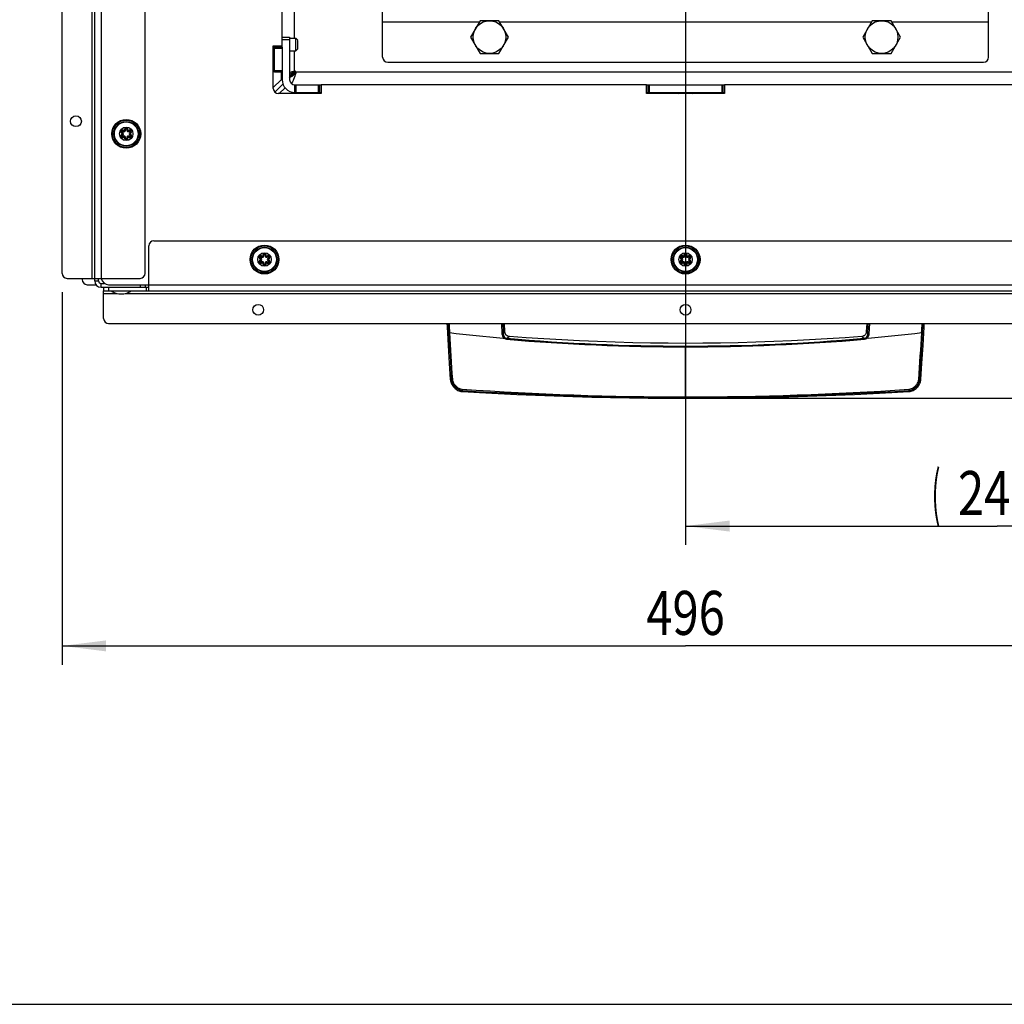
# Model space of a CAD drawing. Units: millimetres. Extents: x 0 to 841, y -24 to 594.
# Drawn here: x 148 to 226, y 0 to 78 of the extents above; entities that cross this region are included whole.
import ezdxf
from ezdxf.enums import TextEntityAlignment as Align

# ---------------------------------------------------------------- set-up
doc = ezdxf.new("R2010")
doc.units = ezdxf.units.MM
doc.header["$LTSCALE"] = 46.255
doc.layers.get('0').update_dxf_attribs({"linetype": 'CONTINUOUS'})
for name, color, linetype in [('AUTO_AXIS', 7, 'CONTINUOUS'), ('BEZUGSACHSEN', 7, 'CONTINUOUS'), ('RUNDUNGEN', 7, 'CONTINUOUS'), ('ZEICHNUNGSBEMASSUNGEN', 7, 'CONTINUOUS')]:
    doc.layers.add(name, color=color, linetype=linetype)
doc.styles.get("Standard").update_dxf_attribs({"font": 'txt', "width": 0.7})
doc.dimstyles.new('DIMSTYLE_1', dxfattribs={"dimtxt": 3.5, "dimasz": 3.5, "dimexe": 1.5, "dimexo": 1.5, "dimgap": 0.875, "dimtad": 1, "dimdec": 1, "dimlfac": 5, "dimdsep": 46, "dimtxsty": 'STANDARD', "dimblk": '_FILLED', "dimblk1": '_FILLED', "dimblk2": '_FILLED', "dimcen": 0.09, "dimadec": 0, "dimazin": 0, "dimtp": 0.8, "dimtm": 0.8, "dimtfac": 1, "dimtdec": 1, "dimtofl": 0, "dimtmove": 0, "dimatfit": 3, "dimldrblk": '_FILLED', "dimfxl": 1, "dimtolj": 1, "dimarcsym": 0})
doc.dimstyles.new('DIMSTYLE_3', dxfattribs={"dimtxt": 3.5, "dimasz": 3.5, "dimexe": 1.5, "dimexo": 1.5, "dimgap": 0.875, "dimtad": 1, "dimdec": 1, "dimlfac": 5, "dimdsep": 46, "dimtxsty": 'STANDARD', "dimblk": '_FILLED', "dimblk1": '_FILLED', "dimblk2": '_FILLED', "dimcen": 0.09, "dimadec": 0, "dimazin": 0, "dimtp": 0.5, "dimtm": 0.5, "dimtfac": 1, "dimtdec": 1, "dimtofl": 0, "dimtmove": 0, "dimatfit": 3, "dimldrblk": '_FILLED', "dimfxl": 1, "dimtolj": 1, "dimarcsym": 0})
doc.dimstyles.new('DIMSTYLE_4', dxfattribs={"dimtxt": 3.5, "dimasz": 3.5, "dimexe": 1.5, "dimexo": 1.5, "dimgap": 0.875, "dimtad": 1, "dimdec": 0, "dimlfac": 5, "dimdsep": 46, "dimtxsty": 'STANDARD', "dimblk": '_FILLED', "dimblk1": '_FILLED', "dimblk2": '_FILLED', "dimcen": 0.09, "dimadec": 0, "dimazin": 0, "dimtp": 0.8, "dimtm": 0.8, "dimtfac": 1, "dimtdec": 0, "dimtofl": 0, "dimtmove": 0, "dimatfit": 3, "dimldrblk": '_FILLED', "dimfxl": 1, "dimtolj": 1, "dimarcsym": 0})

# ---------------------------------------------------------------- blocks, each defined once
blk = doc.blocks.new('_FILLED')
at = {"color": 0, "linetype": 'BYBLOCK'}
blk.add_solid([(0, 0), (-1, 0.125), (-1, -0.125)], dxfattribs=at)
blk = doc.blocks.new('*D5')
at = {"layer": 'ZEICHNUNGSBEMASSUNGEN', "color": 2, "linetype": 'CONTINUOUS'}
for p, q in [((238.591, 222.048), (283.562, 222.048)), ((282.062, 222.048), (282.062, 135.129)), ((282.062, 48.21), (282.062, 135.129)), ((202.091, 48.21), (283.562, 48.21))]:
    blk.add_line(p, q, dxfattribs=at)
at = {"layer": 'ZEICHNUNGSBEMASSUNGEN', "color": 2, "linetype": 'CONTINUOUS', "xscale": 3.5, "yscale": 3.5, "zscale": 3.5}
for p, rotation in [((282.062, 222.048), 90), ((282.062, 48.21), 270)]:
    blk.add_blockref('_FILLED', p, dxfattribs=dict(at, rotation=rotation))
at = {"layer": 'ZEICHNUNGSBEMASSUNGEN', "color": 2, "linetype": 'CONTINUOUS', "width": 0.785714}
blk.add_text('869', height=3.5, rotation=90, dxfattribs=at).set_placement((281.187, 135.129), align=Align.CENTER)
blk = doc.blocks.new('*D21')
at = {"layer": 'ZEICHNUNGSBEMASSUNGEN', "color": 2, "linetype": 'CONTINUOUS'}
for p, q in [((150.991, 56.648), (150.991, 27.011)), ((250.191, 56.648), (250.191, 27.011)), ((150.991, 28.511), (200.591, 28.511)), ((250.191, 28.511), (200.591, 28.511))]:
    blk.add_line(p, q, dxfattribs=at)
at = {"layer": 'ZEICHNUNGSBEMASSUNGEN', "color": 2, "linetype": 'CONTINUOUS', "xscale": 3.5, "yscale": 3.5, "zscale": 3.5, "rotation": 180}
blk.add_blockref('_FILLED', (150.991, 28.511), dxfattribs=at)
at = {"layer": 'ZEICHNUNGSBEMASSUNGEN', "color": 2, "linetype": 'CONTINUOUS', "xscale": 3.5, "yscale": 3.5, "zscale": 3.5}
blk.add_blockref('_FILLED', (250.191, 28.511), dxfattribs=at)
at = {"layer": 'ZEICHNUNGSBEMASSUNGEN', "color": 2, "linetype": 'CONTINUOUS', "width": 0.785714}
blk.add_text('496', height=3.5, dxfattribs=at).set_placement((200.591, 29.386), align=Align.CENTER)
blk = doc.blocks.new('*D27')
at = {"color": 2, "linetype": 'CONTINUOUS'}
for p, q in [((200.591, 135.398), (200.591, 36.546)), ((250.191, 56.648), (250.191, 36.546)), ((200.591, 38.046), (225.391, 38.046)), ((250.191, 38.046), (225.391, 38.046))]:
    blk.add_line(p, q, dxfattribs=at)
at = {"color": 2, "linetype": 'CONTINUOUS', "xscale": 3.5, "yscale": 3.5, "zscale": 3.5, "rotation": 180}
blk.add_blockref('_FILLED', (200.591, 38.046), dxfattribs=at)
at = {"color": 2, "linetype": 'CONTINUOUS', "xscale": 3.5, "yscale": 3.5, "zscale": 3.5}
blk.add_blockref('_FILLED', (250.191, 38.046), dxfattribs=at)
at = {"color": 2, "linetype": 'CONTINUOUS'}
for s, width, p in [('(', 0.428571, (220.516, 38.921)), ('248', 0.785714, (225.391, 38.921)), (')', 0.428571, (230.266, 38.921))]:
    blk.add_text(s, height=3.5, dxfattribs=dict(at, width=width)).set_placement(p, align=Align.CENTER)

msp = doc.modelspace()

# ---------------------------------------------------------------- linework, layer by layer
at = {"color": 3, "linetype": 'CONTINUOUS'}
for p, q in [((153.591, 57.548), (153.591, 220.548)), ((157.591, 58.148), (157.591, 220.148)), ((150.991, 58.148), (150.991, 200.448)), ((168.491, 76.148), (168.491, 134.098)), ((167.791, 76.248), (168.491, 76.248)), ((167.791, 72.848), (167.791, 76.248)), ((167.891, 74.148), (167.891, 76.248)), ((168.491, 74.148), (168.491, 73.548)), ((169.432, 74.212), (169.434, 74.214)), ((169.558, 74.091), (169.555, 74.088)), ((168.551, 73.208), (167.908, 72.565)), ((197.491, 73.148), (171.591, 73.148)), ((171.591, 73.148), (171.591, 72.448)), ((197.491, 72.448), (197.491, 73.148)), ((229.591, 73.148), (203.691, 73.148)), ((203.691, 73.148), (203.691, 72.448)), ((171.591, 72.448), (168.191, 72.448)), ((169.491, 72.548), (171.591, 72.548)), ((197.491, 72.548), (203.691, 72.548)), ((203.691, 72.448), (197.491, 72.448)), ((157.891, 56.748), (157.891, 60.348)), ((158.291, 60.748), (242.891, 60.748)), ((151.391, 57.748), (157.191, 57.748)), ((154.691, 57.248), (157.891, 57.248)), ((154.091, 57.048), (154.345, 57.048)), ((154.291, 56.748), (246.891, 56.748)), ((154.291, 54.548), (154.291, 56.748)), ((154.691, 54.148), (246.491, 54.148))]:
    msp.add_line(p, q, dxfattribs=at)
at = {"color": 9, "linetype": 'CONTINUOUS'}
for p, q in [((154.091, 220.548), (154.091, 57.748)), ((153.391, 57.748), (153.391, 200.848)), ((169.491, 76.848), (169.491, 152.288)), ((176.491, 78.148), (184.183, 78.148)), ((185.8, 78.148), (215.383, 78.148)), ((217, 78.148), (224.691, 78.148)), ((168.491, 76.048), (167.891, 76.048)), ((168.491, 76.748), (169.091, 76.748)), ((169.491, 74.248), (169.491, 75.848)), ((168.491, 74.248), (167.891, 74.248)), ((168.406, 74.148), (168.406, 73.536)), ((169.098, 73.807), (169.531, 74.24)), ((169.15, 73.755), (169.583, 74.187)), ((169.461, 74.236), (169.416, 74.236)), ((169.58, 74.118), (169.58, 74.073)), ((231.591, 74.148), (169.591, 74.148)), ((169.591, 73.148), (169.591, 72.548)), ((171.391, 72.548), (171.391, 73.148)), ((197.691, 73.148), (197.691, 72.548)), ((203.491, 72.548), (203.491, 73.148)), ((153.591, 57.548), (153.891, 57.548)), ((154.091, 57.048), (154.091, 57.348)), ((157.191, 57.248), (157.191, 57.048)), ((157.891, 57.248), (243.291, 57.248)), ((154.291, 56.548), (155.378, 56.548)), ((154.691, 57.048), (154.691, 56.748)), ((156.005, 56.548), (245.178, 56.548)), ((157.691, 56.748), (157.691, 57.048))]:
    msp.add_line(p, q, dxfattribs=at)
at = {"color": 7, "linetype": 'CONTINUOUS'}
for p, q in [((176.491, 75.348), (176.491, 79.148)), ((224.691, 75.348), (224.691, 79.148)), ((184.241, 78.248), (183.49, 76.948)), ((185.742, 78.248), (184.241, 78.248)), ((186.492, 76.948), (185.742, 78.248)), ((215.441, 78.248), (214.69, 76.948)), ((216.942, 78.248), (215.441, 78.248)), ((217.692, 76.948), (216.942, 78.248)), ((168.491, 76.948), (169.091, 76.948)), ((169.091, 76.948), (169.091, 73.548)), ((169.091, 76.848), (169.591, 76.848)), ((169.591, 76.848), (169.751, 76.688)), ((169.591, 75.848), (169.591, 76.848)), ((183.49, 76.948), (184.241, 75.648)), ((185.742, 75.648), (186.492, 76.948)), ((214.69, 76.948), (215.441, 75.648)), ((216.942, 75.648), (217.692, 76.948)), ((167.831, 75.428), (167.831, 76.248)), ((168.491, 76.148), (167.891, 76.148)), ((168.491, 76.148), (168.491, 74.148)), ((169.591, 75.848), (169.751, 76.008)), ((169.751, 76.016), (169.751, 76.679)), ((167.791, 75.428), (167.831, 75.428)), ((167.831, 75.428), (167.891, 75.488)), ((169.091, 75.848), (169.591, 75.848)), ((184.241, 75.648), (185.742, 75.648)), ((215.441, 75.648), (216.942, 75.648)), ((176.891, 74.948), (224.291, 74.948)), ((168.491, 74.148), (167.891, 74.148)), ((168.491, 73.748), (168.406, 73.536)), ((168.406, 73.536), (167.791, 72.921)), ((168.724, 72.907), (168.264, 72.448)), ((168.491, 73.536), (168.406, 73.536)), ((169.491, 73.148), (171.591, 73.148)), ((169.491, 73.148), (169.491, 72.548)), ((171.491, 72.548), (171.491, 73.148)), ((197.491, 73.148), (203.691, 73.148)), ((197.591, 73.148), (197.591, 72.548)), ((203.591, 72.548), (203.591, 73.148)), ((152.591, 57.748), (152.591, 57.648)), ((152.991, 57.248), (153.691, 57.248)), ((153.891, 57.548), (153.891, 57.748)), ((154.091, 57.348), (154.36, 57.348)), ((157.591, 57.248), (157.591, 57.048)), ((154.291, 57.048), (154.291, 56.748)), ((154.345, 57.048), (157.891, 57.048)), ((186.215, 53.49), (186.175, 54.148)), ((215.008, 54.148), (214.968, 53.49)), ((0, 0), (841, 0))]:
    msp.add_line(p, q, dxfattribs=at)
for points in [[(181.605, 54.148), (181.618, 53.887), (181.699, 52.42), (181.785, 51.012), (181.873, 49.694)], [(219.309, 49.694), (219.397, 51.012), (219.483, 52.42), (219.565, 53.887), (219.577, 54.148)], [(200.591, 52.581), (199.22, 52.586), (197.814, 52.602), (196.405, 52.629), (194.992, 52.666), (193.577, 52.715), (192.16, 52.775), (190.742, 52.847), (189.323, 52.929), (187.904, 53.023), (186.578, 53.121)], [(214.605, 53.121), (213.279, 53.023), (211.86, 52.929), (210.441, 52.847), (209.023, 52.775), (207.606, 52.715), (206.191, 52.666), (204.778, 52.629), (203.368, 52.602), (201.962, 52.586), (200.591, 52.581)], [(181.873, 49.694), (181.877, 49.657), (181.889, 49.583), (181.908, 49.506), (181.936, 49.427), (181.972, 49.348), (182.016, 49.27), (182.066, 49.195), (182.123, 49.123), (182.187, 49.056), (182.255, 48.993), (182.327, 48.936), (182.402, 48.885), (182.48, 48.841), (182.559, 48.806), (182.639, 48.778), (182.717, 48.759), (182.792, 48.747), (182.833, 48.743)], [(218.35, 48.743), (218.391, 48.747), (218.466, 48.759), (218.544, 48.778), (218.623, 48.806), (218.703, 48.841), (218.78, 48.885), (218.856, 48.936), (218.928, 48.993), (218.996, 49.056), (219.059, 49.123), (219.116, 49.195), (219.167, 49.27), (219.21, 49.348), (219.246, 49.427), (219.274, 49.506), (219.294, 49.583), (219.306, 49.657), (219.309, 49.694)], [(182.833, 48.743), (184.191, 48.665), (185.672, 48.586), (187.157, 48.515), (188.646, 48.451), (190.137, 48.394), (191.631, 48.345), (193.127, 48.304), (194.625, 48.27), (196.124, 48.244), (197.623, 48.225), (199.122, 48.214), (200.591, 48.21)], [(200.591, 48.21), (202.061, 48.214), (203.56, 48.225), (205.059, 48.244), (206.557, 48.27), (208.055, 48.304), (209.551, 48.345), (211.045, 48.394), (212.537, 48.451), (214.025, 48.515), (215.51, 48.586), (216.991, 48.665), (218.35, 48.743)]]:
    msp.add_lwpolyline(points, dxfattribs=at)
for centre, radius in [((184.991, 76.948), 1.3), ((216.191, 76.948), 1.3), ((156.091, 69.248), 0.536), ((167.091, 59.248), 0.536), ((200.591, 59.248), 0.536)]:
    msp.add_circle(centre, radius, dxfattribs=at)
at = {"color": 3, "linetype": 'CONTINUOUS'}
msp.add_circle((152.091, 70.248), 0.43, dxfattribs=at)
at = {"color": 7, "linetype": 'CONTINUOUS'}
for centre, radius, start, end in [((176.891, 75.348), 0.4, 180, 270), ((224.291, 75.348), 0.4, 270, 360), ((169.491, 74.148), 0.1, 0, 90), ((169.491, 73.548), 0.4, 180, 270), ((152.991, 57.648), 0.4, 180, 270), ((154.091, 57.548), 0.2, 180, 270)]:
    msp.add_arc(centre, radius, start, end, dxfattribs=at)
at = {"color": 3, "linetype": 'CONTINUOUS'}
for centre, radius, start, end in [((175.534, 66.817), 9.588, 129.30171, 129.5101), ((162.161, 80.191), 9.588, 320.4899, 320.69829), ((169.491, 73.548), 1, 180, 270), ((168.191, 72.848), 0.4, 180, 270), ((158.291, 60.348), 0.4, 90, 180), ((151.391, 58.148), 0.4, 180, 270), ((157.191, 58.148), 0.4, 270, 360), ((154.091, 57.548), 0.5, 180, 270), ((154.691, 57.848), 0.6, 189.5961, 270), ((154.691, 54.548), 0.4, 180, 270)]:
    msp.add_arc(centre, radius, start, end, dxfattribs=at)
at = {"color": 7, "linetype": 'CONTINUOUS'}
for points, knots in [([(169.091, 74.126), (169.117, 74.136), (169.225, 74.173), (169.334, 74.209), (169.416, 74.236)], [0, 0, 0, 0, 0.242176, 1, 1, 1, 1]), ([(169.58, 74.073), (169.525, 73.907), (169.449, 73.673), (169.331, 73.396), (169.268, 73.285), (169.234, 73.241)], [0, 0, 0, 0, 0.579004, 0.815691, 1, 1, 1, 1])]:
    msp.add_open_spline(points, degree=3, knots=knots, dxfattribs=at)
at = {"color": 3, "linetype": 'CONTINUOUS'}
for points, knots in [([(169.091, 73.748), (169.091, 73.787), (169.112, 73.873), (169.189, 73.989), (169.3, 74.102), (169.386, 74.174), (169.432, 74.212)], [0, 0, 0, 0, 0.200505, 0.431023, 0.700743, 1, 1, 1, 1]), ([(169.555, 74.088), (169.518, 74.042), (169.445, 73.957), (169.332, 73.846), (169.216, 73.768), (169.131, 73.748), (169.091, 73.748)], [0, 0, 0, 0, 0.299257, 0.568977, 0.799495, 1, 1, 1, 1])]:
    msp.add_open_spline(points, degree=3, knots=knots, dxfattribs=at)
at = {"color": 7, "linetype": 'CONTINUOUS'}
for points in [[(169.491, 74.248), (169.466, 74.248), (169.44, 74.244), (169.416, 74.236)], [(169.58, 74.073), (169.588, 74.097), (169.591, 74.122), (169.591, 74.148)]]:
    msp.add_open_spline(points, degree=3, dxfattribs=at)
at = {"color": 3, "linetype": 'CONTINUOUS'}
for points in [[(169.491, 74.248), (169.481, 74.248), (169.469, 74.243), (169.461, 74.236)], [(169.58, 74.118), (169.587, 74.126), (169.591, 74.137), (169.591, 74.148)]]:
    msp.add_open_spline(points, degree=3, dxfattribs=at)
at = {"layer": 'AUTO_AXIS', "color": 7, "linetype": 'CONTINUOUS'}
msp.add_line((155.491, 56.528), (155.891, 56.528), dxfattribs=at)
for start, end in [(237.45628, 262.27112), (277.72888, 302.54372)]:
    msp.add_arc((155.691, 58.001), 1.487, start, end, dxfattribs=at)
at = {"layer": 'BEZUGSACHSEN', "color": 3, "linetype": 'CONTINUOUS'}
for centre in [(166.591, 55.248), (200.591, 55.248)]:
    msp.add_circle(centre, 0.43, dxfattribs=at)
at = {"layer": 'RUNDUNGEN', "color": 9, "linetype": 'CONTINUOUS'}
for p, q in [((155.768, 69.376), (155.758, 69.337)), ((155.768, 69.12), (155.758, 69.158)), ((155.819, 69.464), (155.847, 69.492)), ((155.819, 69.032), (155.847, 69.004)), ((156.041, 69.592), (156.002, 69.581)), ((156.142, 69.592), (156.181, 69.581)), ((156.364, 69.464), (156.335, 69.492)), ((156.364, 69.032), (156.335, 69.004)), ((156.414, 69.376), (156.425, 69.337)), ((156.414, 69.12), (156.425, 69.158)), ((156.041, 68.904), (156.002, 68.914)), ((156.142, 68.904), (156.181, 68.914)), ((167.041, 59.592), (167.002, 59.581)), ((167.142, 59.592), (167.181, 59.581)), ((200.541, 59.592), (200.502, 59.581)), ((200.642, 59.592), (200.681, 59.581)), ((166.768, 59.376), (166.758, 59.337)), ((166.768, 59.12), (166.758, 59.158)), ((166.819, 59.464), (166.847, 59.492)), ((166.819, 59.032), (166.847, 59.004)), ((167.041, 58.904), (167.002, 58.914)), ((167.142, 58.904), (167.181, 58.914)), ((167.364, 59.464), (167.335, 59.492)), ((167.364, 59.032), (167.335, 59.004)), ((167.414, 59.376), (167.425, 59.337)), ((167.414, 59.12), (167.425, 59.158)), ((200.268, 59.376), (200.258, 59.337)), ((200.268, 59.12), (200.258, 59.158)), ((200.319, 59.464), (200.347, 59.492)), ((200.319, 59.032), (200.347, 59.004)), ((200.541, 58.904), (200.502, 58.914)), ((200.642, 58.904), (200.681, 58.914)), ((200.864, 59.464), (200.835, 59.492)), ((200.864, 59.032), (200.835, 59.004)), ((200.914, 59.376), (200.925, 59.337)), ((200.914, 59.12), (200.925, 59.158)), ((185.941, 54.148), (185.983, 53.35)), ((215.2, 53.35), (215.241, 54.148)), ((200.591, 52.581), (200.591, 52.363)), ((200.591, 52.581), (200.591, 52.363)), ((200.591, 52.363), (200.591, 52.298)), ((200.591, 48.261), (200.591, 52.298)), ((181.976, 49.694), (181.873, 49.694)), ((219.206, 49.694), (219.309, 49.694)), ((219.309, 49.694), (219.309, 49.694)), ((200.591, 48.261), (200.591, 48.21))]:
    msp.add_line(p, q, dxfattribs=at)
at = {"layer": 'RUNDUNGEN', "color": 7, "linetype": 'CONTINUOUS'}
for points in [[(186.578, 53.121), (186.573, 53.122), (186.536, 53.127), (186.498, 53.136), (186.461, 53.149), (186.426, 53.165), (186.392, 53.185), (186.36, 53.209), (186.33, 53.235), (186.304, 53.265), (186.28, 53.296), (186.26, 53.331), (186.243, 53.366), (186.23, 53.404), (186.221, 53.442), (186.216, 53.48), (186.215, 53.49)], [(214.968, 53.49), (214.967, 53.48), (214.962, 53.442), (214.953, 53.404), (214.94, 53.367), (214.923, 53.331), (214.903, 53.297), (214.879, 53.265), (214.852, 53.235), (214.823, 53.209), (214.791, 53.185), (214.757, 53.165), (214.721, 53.149), (214.684, 53.136), (214.647, 53.127), (214.609, 53.122), (214.605, 53.121)]]:
    msp.add_lwpolyline(points, dxfattribs=at)
for centre in [(156.091, 69.248), (167.091, 59.248), (200.591, 59.248)]:
    msp.add_circle(centre, 1.15, dxfattribs=at)
at = {"layer": 'RUNDUNGEN', "color": 9, "linetype": 'CONTINUOUS'}
for centre, radius in [((156.091, 69.248), 1.09), ((156.091, 69.248), 0.986), ((156.091, 69.248), 0.946), ((167.091, 59.248), 1.09), ((200.591, 59.248), 1.09), ((167.091, 59.248), 0.986), ((167.091, 59.248), 0.946), ((200.591, 59.248), 0.986), ((200.591, 59.248), 0.946)]:
    msp.add_circle(centre, radius, dxfattribs=at)
at = {"layer": 'RUNDUNGEN', "color": 7, "linetype": 'CONTINUOUS'}
for centre, radius, start, end in [((200.141, 72.929), 0.502, 229.90292, 254.85608), ((201.041, 72.929), 0.502, 285.14392, 310.09708), ((155.782, 69.426), 0.0925, 45, 254.99984), ((155.782, 69.069), 0.0925, 105.00645, 314.99975), ((155.734, 69.248), 0.0925, 284.99355, 75.00016), ((155.913, 69.557), 0.0925, 224.99942, 15.00009), ((155.913, 68.938), 0.0925, 344.99944, 135.00025), ((156.091, 69.605), 0.0925, 345.00056, 194.99991), ((156.27, 69.557), 0.0925, 164.99944, 315.00025), ((156.27, 68.938), 0.0925, 44.99942, 195.00009), ((156.401, 69.426), 0.0925, 285.00645, 134.99975), ((156.401, 69.069), 0.0925, 225, 74.99984), ((156.449, 69.248), 0.0925, 104.99355, 255.00016), ((156.091, 68.89), 0.0925, 165.00056, 14.99991), ((166.913, 59.557), 0.0925, 224.99942, 15.00009), ((167.091, 59.605), 0.0925, 345.00056, 194.99991), ((167.27, 59.557), 0.0925, 164.99944, 315.00025), ((200.413, 59.557), 0.0925, 224.99942, 15.00009), ((200.591, 59.605), 0.0925, 345.00056, 194.99991), ((200.77, 59.557), 0.0925, 164.99944, 315.00025), ((166.782, 59.426), 0.0925, 45, 254.99984), ((166.782, 59.069), 0.0925, 105.00645, 314.99975), ((166.734, 59.248), 0.0925, 284.99355, 75.00016), ((166.913, 58.938), 0.0925, 344.99944, 135.00025), ((167.091, 58.89), 0.0925, 165.00056, 14.99991), ((167.27, 58.938), 0.0925, 44.99942, 195.00009), ((167.401, 59.426), 0.0925, 285.00645, 134.99975), ((167.401, 59.069), 0.0925, 225, 74.99984), ((167.449, 59.248), 0.0925, 104.99355, 255.00016), ((200.282, 59.426), 0.0925, 45, 254.99984), ((200.282, 59.069), 0.0925, 105.00645, 314.99975), ((200.234, 59.248), 0.0925, 284.99355, 75.00016), ((200.413, 58.938), 0.0925, 344.99944, 135.00025), ((200.591, 58.89), 0.0925, 165.00056, 14.99991), ((200.77, 58.938), 0.0925, 44.99942, 195.00009), ((200.901, 59.426), 0.0925, 285.00645, 134.99975), ((200.901, 59.069), 0.0925, 225, 74.99984), ((200.949, 59.248), 0.0925, 104.99355, 255.00016)]:
    msp.add_arc(centre, radius, start, end, dxfattribs=at)
at = {"layer": 'RUNDUNGEN', "color": 9, "linetype": 'CONTINUOUS'}
for centre, radius, start, end in [((155.786, 69.426), 0.133, 221.54512, 232.47701), ((155.786, 69.068), 0.134, 108.49047, 115.93219), ((155.782, 69.426), 0.0525, 45, 255), ((155.782, 69.069), 0.0525, 105, 315), ((155.786, 69.07), 0.132, 104.89955, 108.48295), ((155.786, 69.427), 0.134, 252.68667, 255.08362), ((155.734, 69.248), 0.133, 285, 75), ((155.913, 69.557), 0.133, 225, 15), ((155.913, 68.938), 0.133, 345, 135), ((155.784, 69.423), 0.133, 44.91064, 54.42219), ((156.093, 69.601), 0.133, 153.80351, 170.02296), ((156.091, 69.605), 0.0525, 345, 195), ((156.27, 69.557), 0.133, 165, 315), ((156.27, 68.938), 0.133, 45, 195), ((156.088, 69.602), 0.134, 344.92524, 351.48675), ((156.399, 69.073), 0.133, 224.91064, 234.42219), ((156.449, 69.248), 0.133, 105, 255), ((156.401, 69.426), 0.0525, 285, 135), ((156.401, 69.069), 0.0525, 225, 75), ((156.397, 69.425), 0.132, 284.89955, 288.48295), ((156.396, 69.068), 0.134, 72.68667, 75.08362), ((156.396, 69.427), 0.134, 288.49047, 295.93219), ((156.397, 69.069), 0.133, 41.54512, 52.47701), ((156.094, 68.894), 0.134, 164.92524, 171.48675), ((156.091, 68.89), 0.0525, 165, 15), ((156.089, 68.894), 0.133, 333.80351, 350.02296), ((166.913, 59.557), 0.133, 225, 15), ((167.093, 59.601), 0.133, 153.80351, 170.02296), ((167.091, 59.605), 0.0525, 345, 195), ((167.27, 59.557), 0.133, 165, 315), ((167.088, 59.602), 0.134, 344.92524, 351.48675), ((200.413, 59.557), 0.133, 225, 15), ((200.593, 59.601), 0.133, 153.80351, 170.02296), ((200.591, 59.605), 0.0525, 345, 195), ((200.77, 59.557), 0.133, 165, 315), ((200.588, 59.602), 0.134, 344.92524, 351.48675), ((166.786, 59.426), 0.133, 221.54512, 232.47701), ((166.786, 59.068), 0.134, 108.49047, 115.93219), ((166.782, 59.426), 0.0525, 45, 255), ((166.782, 59.069), 0.0525, 105, 315), ((166.786, 59.07), 0.132, 104.89955, 108.48295), ((166.786, 59.427), 0.134, 252.68667, 255.08362), ((166.734, 59.248), 0.133, 285, 75), ((166.913, 58.938), 0.133, 345, 135), ((166.784, 59.423), 0.133, 44.91064, 54.42219), ((167.094, 58.894), 0.134, 164.92524, 171.48675), ((167.091, 58.89), 0.0525, 165, 15), ((167.27, 58.938), 0.133, 45, 195), ((167.089, 58.894), 0.133, 333.80351, 350.02296), ((167.399, 59.073), 0.133, 224.91064, 234.42219), ((167.449, 59.248), 0.133, 105, 255), ((167.401, 59.426), 0.0525, 285, 135), ((167.401, 59.069), 0.0525, 225, 75), ((167.397, 59.425), 0.132, 284.89955, 288.48295), ((167.396, 59.068), 0.134, 72.68667, 75.08362), ((167.396, 59.427), 0.134, 288.49047, 295.93219), ((167.397, 59.069), 0.133, 41.54512, 52.47701), ((200.286, 59.426), 0.133, 221.54512, 232.47701), ((200.286, 59.068), 0.134, 108.49047, 115.93219), ((200.282, 59.426), 0.0525, 45, 255), ((200.282, 59.069), 0.0525, 105, 315), ((200.286, 59.07), 0.132, 104.89955, 108.48295), ((200.286, 59.427), 0.134, 252.68667, 255.08362), ((200.234, 59.248), 0.133, 285, 75), ((200.413, 58.938), 0.133, 345, 135), ((200.284, 59.423), 0.133, 44.91064, 54.42219), ((200.594, 58.894), 0.134, 164.92524, 171.48675), ((200.591, 58.89), 0.0525, 165, 15), ((200.77, 58.938), 0.133, 45, 195), ((200.589, 58.894), 0.133, 333.80351, 350.02296), ((200.899, 59.073), 0.133, 224.91064, 234.42219), ((200.949, 59.248), 0.133, 105, 255), ((200.901, 59.426), 0.0525, 285, 135), ((200.901, 59.069), 0.0525, 225, 75), ((200.897, 59.425), 0.132, 284.89955, 288.48295), ((200.896, 59.068), 0.134, 72.68667, 75.08362), ((200.896, 59.427), 0.134, 288.49047, 295.93219), ((200.897, 59.069), 0.133, 41.54512, 52.47701), ((437.746, 67.405), 256.385, 182.96398, 183.1262), ((330.061, 61.202), 148.458, 182.72358, 182.99981), ((67.664, 61.379), 151.919, 357.00168, 357.27162), ((-33.971, 67.271), 253.789, 356.872, 357.03587), ((417.969, 66.32), 236.578, 183.12506, 184.0298), ((199.513, 202.299), 149.916, 263.21693, 264.85719), ((358.43, 62.746), 176.869, 183.0183, 184.22725), ((201.669, 202.299), 149.916, 275.14281, 276.78307), ((46.074, 62.535), 173.541, 355.76149, 356.99363), ((-9.716, 65.879), 229.494, 355.95603, 356.88869), ((200.5, 216.071), 163.773, 265.04512, 270.03207), ((200.483, 212.864), 160.501, 264.9565, 270.03871), ((200.615, 214.799), 162.437, 269.99159, 275.0132), ((200.61, 217.764), 165.466, 269.99345, 274.92936), ((200.526, 307.822), 259.494, 266.08966, 270.01451), ((200.53, 324.208), 275.947, 266.32296, 270.01267), ((200.601, 309.476), 261.149, 269.99793, 273.8979), ((200.593, 326.076), 277.814, 269.99974, 273.66463)]:
    msp.add_arc(centre, radius, start, end, dxfattribs=at)
for points, knots in [([(156.221, 69.582), (156.225, 69.612), (156.212, 69.677), (156.135, 69.738), (156.036, 69.734), (155.987, 69.687), (155.974, 69.66)], [0, 0, 0, 0, 0.249565, 0.499619, 0.749951, 1, 1, 1, 1]), ([(155.728, 69.189), (155.698, 69.174), (155.649, 69.121), (155.652, 69.014), (155.727, 68.938), (155.8, 68.937), (155.83, 68.948)], [0, 0, 0, 0, 0.250321, 0.500794, 0.750845, 1, 1, 1, 1]), ([(155.861, 69.531), (155.836, 69.549), (155.769, 69.567), (155.678, 69.521), (155.641, 69.426), (155.666, 69.361), (155.686, 69.338)], [0, 0, 0, 0, 0.249934, 0.500062, 0.750207, 1, 1, 1, 1]), ([(155.758, 69.337), (155.759, 69.337), (155.758, 69.331), (155.757, 69.32), (155.754, 69.307), (155.752, 69.298)], [0, 0, 0, 0, 0.085788, 0.301587, 1, 1, 1, 1]), ([(155.752, 69.298), (155.763, 69.295), (155.783, 69.282), (155.791, 69.259), (155.791, 69.248)], [0, 0, 0, 0, 0.497727, 1, 1, 1, 1]), ([(155.791, 69.248), (155.791, 69.237), (155.783, 69.214), (155.763, 69.2), (155.752, 69.198)], [0, 0, 0, 0, 0.501058, 1, 1, 1, 1]), ([(155.758, 69.158), (155.759, 69.159), (155.758, 69.164), (155.757, 69.176), (155.754, 69.189), (155.752, 69.198)], [0, 0, 0, 0, 0.085789, 0.301589, 1, 1, 1, 1]), ([(155.847, 69.492), (155.848, 69.491), (155.853, 69.494), (155.862, 69.501), (155.872, 69.51), (155.878, 69.517)], [0, 0, 0, 0, 0.085789, 0.301591, 1, 1, 1, 1]), ([(155.847, 69.004), (155.848, 69.004), (155.853, 69.001), (155.862, 68.995), (155.872, 68.985), (155.878, 68.979)], [0, 0, 0, 0, 0.085788, 0.301587, 1, 1, 1, 1]), ([(155.965, 69.567), (155.968, 69.556), (155.967, 69.532), (155.943, 69.505), (155.908, 69.498), (155.886, 69.509), (155.878, 69.517)], [0, 0, 0, 0, 0.249228, 0.499804, 0.750432, 1, 1, 1, 1]), ([(155.878, 68.979), (155.886, 68.987), (155.908, 68.998), (155.943, 68.991), (155.967, 68.964), (155.968, 68.939), (155.965, 68.929)], [0, 0, 0, 0, 0.249228, 0.499804, 0.750432, 1, 1, 1, 1]), ([(156.002, 69.581), (156.002, 69.58), (155.997, 69.578), (155.987, 69.573), (155.974, 69.569), (155.965, 69.567)], [0, 0, 0, 0, 0.085788, 0.301587, 1, 1, 1, 1]), ([(156.181, 69.581), (156.18, 69.58), (156.185, 69.578), (156.196, 69.573), (156.209, 69.569), (156.218, 69.567)], [0, 0, 0, 0, 0.085789, 0.30159, 1, 1, 1, 1]), ([(156.304, 69.517), (156.297, 69.509), (156.275, 69.498), (156.24, 69.505), (156.216, 69.532), (156.215, 69.556), (156.218, 69.567)], [0, 0, 0, 0, 0.249228, 0.499804, 0.750432, 1, 1, 1, 1]), ([(156.218, 68.929), (156.215, 68.939), (156.216, 68.964), (156.24, 68.991), (156.275, 68.998), (156.297, 68.987), (156.304, 68.979)], [0, 0, 0, 0, 0.249228, 0.499804, 0.750432, 1, 1, 1, 1]), ([(156.335, 69.492), (156.335, 69.491), (156.33, 69.494), (156.321, 69.501), (156.311, 69.51), (156.304, 69.517)], [0, 0, 0, 0, 0.085788, 0.301587, 1, 1, 1, 1]), ([(156.335, 69.004), (156.335, 69.004), (156.33, 69.001), (156.321, 68.995), (156.311, 68.985), (156.304, 68.979)], [0, 0, 0, 0, 0.085789, 0.301591, 1, 1, 1, 1]), ([(156.321, 68.964), (156.347, 68.946), (156.413, 68.928), (156.504, 68.974), (156.542, 69.069), (156.517, 69.134), (156.496, 69.157)], [0, 0, 0, 0, 0.249934, 0.500062, 0.750207, 1, 1, 1, 1]), ([(156.455, 69.307), (156.484, 69.321), (156.534, 69.374), (156.531, 69.482), (156.455, 69.558), (156.383, 69.559), (156.353, 69.548)], [0, 0, 0, 0, 0.250321, 0.500794, 0.750845, 1, 1, 1, 1]), ([(156.392, 69.248), (156.392, 69.259), (156.4, 69.282), (156.42, 69.295), (156.431, 69.298)], [0, 0, 0, 0, 0.501058, 1, 1, 1, 1]), ([(156.431, 69.198), (156.42, 69.2), (156.4, 69.214), (156.392, 69.236), (156.392, 69.248)], [0, 0, 0, 0, 0.497727, 1, 1, 1, 1]), ([(156.425, 69.337), (156.424, 69.337), (156.424, 69.331), (156.425, 69.32), (156.428, 69.307), (156.431, 69.298)], [0, 0, 0, 0, 0.085789, 0.301589, 1, 1, 1, 1]), ([(156.425, 69.158), (156.424, 69.159), (156.424, 69.164), (156.425, 69.176), (156.428, 69.189), (156.431, 69.198)], [0, 0, 0, 0, 0.085788, 0.301587, 1, 1, 1, 1]), ([(155.962, 68.914), (155.957, 68.884), (155.97, 68.818), (156.048, 68.758), (156.147, 68.762), (156.195, 68.808), (156.209, 68.835)], [0, 0, 0, 0, 0.249565, 0.499619, 0.749951, 1, 1, 1, 1]), ([(156.002, 68.914), (156.002, 68.915), (155.997, 68.918), (155.987, 68.923), (155.974, 68.926), (155.965, 68.929)], [0, 0, 0, 0, 0.085789, 0.30159, 1, 1, 1, 1]), ([(156.181, 68.914), (156.18, 68.915), (156.185, 68.918), (156.196, 68.923), (156.209, 68.926), (156.218, 68.929)], [0, 0, 0, 0, 0.085788, 0.301587, 1, 1, 1, 1]), ([(166.861, 59.531), (166.836, 59.549), (166.769, 59.567), (166.678, 59.521), (166.641, 59.426), (166.666, 59.361), (166.686, 59.338)], [0, 0, 0, 0, 0.249934, 0.500062, 0.750207, 1, 1, 1, 1]), ([(166.965, 59.567), (166.968, 59.556), (166.967, 59.532), (166.943, 59.505), (166.908, 59.498), (166.886, 59.509), (166.878, 59.517)], [0, 0, 0, 0, 0.249228, 0.499804, 0.750432, 1, 1, 1, 1]), ([(167.002, 59.581), (167.002, 59.58), (166.997, 59.578), (166.987, 59.573), (166.974, 59.569), (166.965, 59.567)], [0, 0, 0, 0, 0.085788, 0.301587, 1, 1, 1, 1]), ([(167.221, 59.582), (167.225, 59.612), (167.212, 59.677), (167.135, 59.738), (167.036, 59.734), (166.987, 59.687), (166.974, 59.66)], [0, 0, 0, 0, 0.249565, 0.499619, 0.749951, 1, 1, 1, 1]), ([(167.181, 59.581), (167.18, 59.58), (167.185, 59.578), (167.196, 59.573), (167.209, 59.569), (167.218, 59.567)], [0, 0, 0, 0, 0.085789, 0.30159, 1, 1, 1, 1]), ([(167.304, 59.517), (167.297, 59.509), (167.275, 59.498), (167.24, 59.505), (167.216, 59.532), (167.215, 59.556), (167.218, 59.567)], [0, 0, 0, 0, 0.249228, 0.499804, 0.750432, 1, 1, 1, 1]), ([(167.455, 59.307), (167.484, 59.321), (167.534, 59.374), (167.531, 59.482), (167.455, 59.558), (167.383, 59.559), (167.353, 59.548)], [0, 0, 0, 0, 0.250321, 0.500794, 0.750845, 1, 1, 1, 1]), ([(200.361, 59.531), (200.336, 59.549), (200.269, 59.567), (200.178, 59.521), (200.141, 59.426), (200.166, 59.361), (200.186, 59.338)], [0, 0, 0, 0, 0.249934, 0.500062, 0.750207, 1, 1, 1, 1]), ([(200.465, 59.567), (200.468, 59.556), (200.467, 59.532), (200.443, 59.505), (200.408, 59.498), (200.386, 59.509), (200.378, 59.517)], [0, 0, 0, 0, 0.249228, 0.499804, 0.750432, 1, 1, 1, 1]), ([(200.502, 59.581), (200.502, 59.58), (200.497, 59.578), (200.487, 59.573), (200.474, 59.569), (200.465, 59.567)], [0, 0, 0, 0, 0.085788, 0.301587, 1, 1, 1, 1]), ([(200.721, 59.582), (200.725, 59.612), (200.712, 59.677), (200.635, 59.738), (200.536, 59.734), (200.487, 59.687), (200.474, 59.66)], [0, 0, 0, 0, 0.249565, 0.499619, 0.749951, 1, 1, 1, 1]), ([(200.681, 59.581), (200.68, 59.58), (200.685, 59.578), (200.696, 59.573), (200.709, 59.569), (200.718, 59.567)], [0, 0, 0, 0, 0.085789, 0.30159, 1, 1, 1, 1]), ([(200.804, 59.517), (200.797, 59.509), (200.775, 59.498), (200.74, 59.505), (200.716, 59.532), (200.715, 59.556), (200.718, 59.567)], [0, 0, 0, 0, 0.249228, 0.499804, 0.750432, 1, 1, 1, 1]), ([(200.955, 59.307), (200.984, 59.321), (201.034, 59.374), (201.031, 59.482), (200.955, 59.558), (200.883, 59.559), (200.853, 59.548)], [0, 0, 0, 0, 0.250321, 0.500794, 0.750845, 1, 1, 1, 1]), ([(166.728, 59.189), (166.698, 59.174), (166.649, 59.121), (166.652, 59.014), (166.727, 58.938), (166.8, 58.937), (166.83, 58.948)], [0, 0, 0, 0, 0.250321, 0.500794, 0.750845, 1, 1, 1, 1]), ([(166.758, 59.337), (166.759, 59.337), (166.758, 59.331), (166.757, 59.32), (166.754, 59.307), (166.752, 59.298)], [0, 0, 0, 0, 0.085788, 0.301587, 1, 1, 1, 1]), ([(166.752, 59.298), (166.763, 59.295), (166.783, 59.282), (166.791, 59.259), (166.791, 59.248)], [0, 0, 0, 0, 0.497727, 1, 1, 1, 1]), ([(166.791, 59.248), (166.791, 59.237), (166.783, 59.214), (166.763, 59.2), (166.752, 59.198)], [0, 0, 0, 0, 0.501058, 1, 1, 1, 1]), ([(166.758, 59.158), (166.759, 59.159), (166.758, 59.164), (166.757, 59.176), (166.754, 59.189), (166.752, 59.198)], [0, 0, 0, 0, 0.085789, 0.301589, 1, 1, 1, 1]), ([(166.847, 59.492), (166.848, 59.491), (166.853, 59.494), (166.862, 59.501), (166.872, 59.51), (166.878, 59.517)], [0, 0, 0, 0, 0.085789, 0.301591, 1, 1, 1, 1]), ([(166.847, 59.004), (166.848, 59.004), (166.853, 59.001), (166.862, 58.995), (166.872, 58.985), (166.878, 58.979)], [0, 0, 0, 0, 0.085788, 0.301587, 1, 1, 1, 1]), ([(166.878, 58.979), (166.886, 58.987), (166.908, 58.998), (166.943, 58.991), (166.967, 58.964), (166.968, 58.939), (166.965, 58.929)], [0, 0, 0, 0, 0.249228, 0.499804, 0.750432, 1, 1, 1, 1]), ([(166.962, 58.914), (166.957, 58.884), (166.97, 58.818), (167.048, 58.758), (167.147, 58.762), (167.195, 58.808), (167.209, 58.835)], [0, 0, 0, 0, 0.249565, 0.499619, 0.749951, 1, 1, 1, 1]), ([(167.002, 58.914), (167.002, 58.915), (166.997, 58.918), (166.987, 58.923), (166.974, 58.926), (166.965, 58.929)], [0, 0, 0, 0, 0.085789, 0.30159, 1, 1, 1, 1]), ([(167.181, 58.914), (167.18, 58.915), (167.185, 58.918), (167.196, 58.923), (167.209, 58.926), (167.218, 58.929)], [0, 0, 0, 0, 0.085788, 0.301587, 1, 1, 1, 1]), ([(167.218, 58.929), (167.215, 58.939), (167.216, 58.964), (167.24, 58.991), (167.275, 58.998), (167.297, 58.987), (167.304, 58.979)], [0, 0, 0, 0, 0.249228, 0.499804, 0.750432, 1, 1, 1, 1]), ([(167.335, 59.492), (167.335, 59.491), (167.33, 59.494), (167.321, 59.501), (167.311, 59.51), (167.304, 59.517)], [0, 0, 0, 0, 0.085788, 0.301587, 1, 1, 1, 1]), ([(167.335, 59.004), (167.335, 59.004), (167.33, 59.001), (167.321, 58.995), (167.311, 58.985), (167.304, 58.979)], [0, 0, 0, 0, 0.085789, 0.301591, 1, 1, 1, 1]), ([(167.321, 58.964), (167.347, 58.946), (167.413, 58.928), (167.504, 58.974), (167.542, 59.069), (167.517, 59.134), (167.496, 59.157)], [0, 0, 0, 0, 0.249934, 0.500062, 0.750207, 1, 1, 1, 1]), ([(167.392, 59.248), (167.392, 59.259), (167.4, 59.282), (167.42, 59.295), (167.431, 59.298)], [0, 0, 0, 0, 0.501058, 1, 1, 1, 1]), ([(167.431, 59.198), (167.42, 59.2), (167.4, 59.214), (167.392, 59.236), (167.392, 59.248)], [0, 0, 0, 0, 0.497727, 1, 1, 1, 1]), ([(167.425, 59.337), (167.424, 59.337), (167.424, 59.331), (167.425, 59.32), (167.428, 59.307), (167.431, 59.298)], [0, 0, 0, 0, 0.085789, 0.301589, 1, 1, 1, 1]), ([(167.425, 59.158), (167.424, 59.159), (167.424, 59.164), (167.425, 59.176), (167.428, 59.189), (167.431, 59.198)], [0, 0, 0, 0, 0.085788, 0.301587, 1, 1, 1, 1]), ([(200.228, 59.189), (200.198, 59.174), (200.149, 59.121), (200.152, 59.014), (200.227, 58.938), (200.3, 58.937), (200.33, 58.948)], [0, 0, 0, 0, 0.250321, 0.500794, 0.750845, 1, 1, 1, 1]), ([(200.258, 59.337), (200.259, 59.337), (200.258, 59.331), (200.257, 59.32), (200.254, 59.307), (200.252, 59.298)], [0, 0, 0, 0, 0.085788, 0.301587, 1, 1, 1, 1]), ([(200.252, 59.298), (200.263, 59.295), (200.283, 59.282), (200.291, 59.259), (200.291, 59.248)], [0, 0, 0, 0, 0.497727, 1, 1, 1, 1]), ([(200.291, 59.248), (200.291, 59.237), (200.283, 59.214), (200.263, 59.2), (200.252, 59.198)], [0, 0, 0, 0, 0.501058, 1, 1, 1, 1]), ([(200.258, 59.158), (200.259, 59.159), (200.258, 59.164), (200.257, 59.176), (200.254, 59.189), (200.252, 59.198)], [0, 0, 0, 0, 0.085789, 0.301589, 1, 1, 1, 1]), ([(200.347, 59.492), (200.348, 59.491), (200.353, 59.494), (200.362, 59.501), (200.372, 59.51), (200.378, 59.517)], [0, 0, 0, 0, 0.085789, 0.301591, 1, 1, 1, 1]), ([(200.347, 59.004), (200.348, 59.004), (200.353, 59.001), (200.362, 58.995), (200.372, 58.985), (200.378, 58.979)], [0, 0, 0, 0, 0.085788, 0.301587, 1, 1, 1, 1]), ([(200.378, 58.979), (200.386, 58.987), (200.408, 58.998), (200.443, 58.991), (200.467, 58.964), (200.468, 58.939), (200.465, 58.929)], [0, 0, 0, 0, 0.249228, 0.499804, 0.750432, 1, 1, 1, 1]), ([(200.462, 58.914), (200.457, 58.884), (200.47, 58.818), (200.548, 58.758), (200.647, 58.762), (200.695, 58.808), (200.709, 58.835)], [0, 0, 0, 0, 0.249565, 0.499619, 0.749951, 1, 1, 1, 1]), ([(200.502, 58.914), (200.502, 58.915), (200.497, 58.918), (200.487, 58.923), (200.474, 58.926), (200.465, 58.929)], [0, 0, 0, 0, 0.085789, 0.30159, 1, 1, 1, 1]), ([(200.681, 58.914), (200.68, 58.915), (200.685, 58.918), (200.696, 58.923), (200.709, 58.926), (200.718, 58.929)], [0, 0, 0, 0, 0.085788, 0.301587, 1, 1, 1, 1]), ([(200.718, 58.929), (200.715, 58.939), (200.716, 58.964), (200.74, 58.991), (200.775, 58.998), (200.797, 58.987), (200.804, 58.979)], [0, 0, 0, 0, 0.249228, 0.499804, 0.750432, 1, 1, 1, 1]), ([(200.835, 59.492), (200.835, 59.491), (200.83, 59.494), (200.821, 59.501), (200.811, 59.51), (200.804, 59.517)], [0, 0, 0, 0, 0.085788, 0.301587, 1, 1, 1, 1]), ([(200.835, 59.004), (200.835, 59.004), (200.83, 59.001), (200.821, 58.995), (200.811, 58.985), (200.804, 58.979)], [0, 0, 0, 0, 0.085789, 0.301591, 1, 1, 1, 1]), ([(200.821, 58.964), (200.847, 58.946), (200.913, 58.928), (201.004, 58.974), (201.042, 59.069), (201.017, 59.134), (200.996, 59.157)], [0, 0, 0, 0, 0.249934, 0.500062, 0.750207, 1, 1, 1, 1]), ([(200.892, 59.248), (200.892, 59.259), (200.9, 59.282), (200.92, 59.295), (200.931, 59.298)], [0, 0, 0, 0, 0.501058, 1, 1, 1, 1]), ([(200.931, 59.198), (200.92, 59.2), (200.9, 59.214), (200.892, 59.236), (200.892, 59.248)], [0, 0, 0, 0, 0.497727, 1, 1, 1, 1]), ([(200.925, 59.337), (200.924, 59.337), (200.924, 59.331), (200.925, 59.32), (200.928, 59.307), (200.931, 59.298)], [0, 0, 0, 0, 0.085789, 0.301589, 1, 1, 1, 1]), ([(200.925, 59.158), (200.924, 59.159), (200.924, 59.164), (200.925, 59.176), (200.928, 59.189), (200.931, 59.198)], [0, 0, 0, 0, 0.085788, 0.301587, 1, 1, 1, 1]), ([(181.807, 53.433), (181.8, 53.432), (181.779, 53.43), (181.757, 53.427), (181.743, 53.423)], [0, 0, 0, 0, 0.311192, 1, 1, 1, 1]), ([(186.089, 53.344), (186.075, 53.349), (186.039, 53.353), (186.003, 53.352), (185.983, 53.35)], [0, 0, 0, 0, 0.425441, 1, 1, 1, 1]), ([(185.983, 53.35), (185.986, 53.28), (186.015, 53.14), (186.104, 53.022), (186.16, 52.981)], [0, 0, 0, 0, 0.5021, 1, 1, 1, 1]), ([(186.089, 53.344), (186.106, 53.365), (186.134, 53.401), (186.179, 53.455), (186.193, 53.47), (186.215, 53.493), (186.215, 53.49)], [0, 0, 0, 0, 0.427177, 0.749713, 0.945396, 1, 1, 1, 1]), ([(186.089, 53.344), (186.089, 53.287), (186.103, 53.173), (186.17, 53.073), (186.216, 53.039)], [0, 0, 0, 0, 0.499116, 1, 1, 1, 1]), ([(214.967, 53.039), (215.012, 53.073), (215.08, 53.173), (215.094, 53.287), (215.093, 53.344)], [0, 0, 0, 0, 0.500884, 1, 1, 1, 1]), ([(214.968, 53.49), (214.968, 53.493), (214.989, 53.47), (215.003, 53.455), (215.048, 53.401), (215.076, 53.365), (215.093, 53.344)], [0, 0, 0, 0, 0.054597, 0.250299, 0.572825, 1, 1, 1, 1]), ([(215.022, 52.981), (215.079, 53.022), (215.167, 53.14), (215.196, 53.28), (215.2, 53.35)], [0, 0, 0, 0, 0.4979, 1, 1, 1, 1]), ([(215.093, 53.344), (215.108, 53.349), (215.144, 53.353), (215.179, 53.352), (215.2, 53.35)], [0, 0, 0, 0, 0.425439, 1, 1, 1, 1]), ([(219.376, 53.433), (219.382, 53.432), (219.404, 53.43), (219.425, 53.427), (219.44, 53.423)], [0, 0, 0, 0, 0.311191, 1, 1, 1, 1]), ([(186.075, 52.987), (186.089, 52.986), (186.118, 52.986), (186.146, 52.982), (186.16, 52.981)], [0, 0, 0, 0, 0.500422, 1, 1, 1, 1]), ([(186.216, 53.039), (186.211, 53.036), (186.19, 53.019), (186.173, 52.998), (186.16, 52.981)], [0, 0, 0, 0, 0.200716, 1, 1, 1, 1]), ([(186.373, 52.984), (186.371, 52.98), (186.361, 52.956), (186.357, 52.931), (186.354, 52.91)], [0, 0, 0, 0, 0.178712, 1, 1, 1, 1]), ([(186.373, 52.984), (186.399, 53.003), (186.445, 53.038), (186.506, 53.081), (186.547, 53.107), (186.568, 53.118), (186.575, 53.121), (186.578, 53.121)], [0, 0, 0, 0, 0.392677, 0.702114, 0.90982, 0.969804, 1, 1, 1, 1]), ([(214.605, 53.121), (214.607, 53.121), (214.615, 53.118), (214.636, 53.107), (214.676, 53.081), (214.737, 53.038), (214.784, 53.003), (214.81, 52.984)], [0, 0, 0, 0, 0.030214, 0.090206, 0.29793, 0.607355, 1, 1, 1, 1]), ([(214.81, 52.984), (214.812, 52.98), (214.822, 52.956), (214.826, 52.931), (214.828, 52.91)], [0, 0, 0, 0, 0.178709, 1, 1, 1, 1]), ([(214.967, 53.039), (214.971, 53.036), (214.992, 53.019), (215.01, 52.998), (215.022, 52.981)], [0, 0, 0, 0, 0.200748, 1, 1, 1, 1]), ([(215.107, 52.987), (215.093, 52.986), (215.065, 52.986), (215.036, 52.982), (215.022, 52.981)], [0, 0, 0, 0, 0.500422, 1, 1, 1, 1]), ([(182.043, 49.708), (182.036, 49.708), (182.013, 49.705), (181.991, 49.701), (181.976, 49.695)], [0, 0, 0, 0, 0.304263, 1, 1, 1, 1]), ([(181.976, 49.694), (181.981, 49.586), (182.05, 49.371), (182.248, 49.107), (182.51, 48.906), (182.724, 48.838), (182.833, 48.829)], [0, 0, 0, 0, 0.250297, 0.499526, 0.74916, 1, 1, 1, 1]), ([(182.043, 49.708), (182.049, 49.61), (182.115, 49.417), (182.298, 49.181), (182.536, 49), (182.731, 48.939), (182.829, 48.932)], [0, 0, 0, 0, 0.250342, 0.499623, 0.749248, 1, 1, 1, 1]), ([(218.349, 48.829), (218.458, 48.838), (218.673, 48.906), (218.935, 49.107), (219.133, 49.371), (219.201, 49.586), (219.206, 49.694)], [0, 0, 0, 0, 0.250732, 0.50032, 0.749586, 1, 1, 1, 1]), ([(218.353, 48.932), (218.452, 48.939), (218.646, 49), (218.884, 49.181), (219.067, 49.417), (219.133, 49.61), (219.14, 49.708)], [0, 0, 0, 0, 0.25064, 0.500216, 0.749531, 1, 1, 1, 1]), ([(219.14, 49.708), (219.147, 49.708), (219.169, 49.705), (219.192, 49.701), (219.206, 49.694)], [0, 0, 0, 0, 0.304163, 1, 1, 1, 1]), ([(182.829, 48.932), (182.827, 48.912), (182.827, 48.878), (182.829, 48.843), (182.833, 48.829)], [0, 0, 0, 0, 0.577162, 1, 1, 1, 1]), ([(218.353, 48.932), (218.355, 48.912), (218.356, 48.878), (218.354, 48.843), (218.349, 48.829)], [0, 0, 0, 0, 0.577089, 1, 1, 1, 1])]:
    msp.add_open_spline(points, degree=3, knots=knots, dxfattribs=at)
for points in [[(155.705, 69.321), (155.717, 69.311), (155.732, 69.304), (155.746, 69.299)], [(155.83, 68.948), (155.848, 68.954), (155.865, 68.965), (155.878, 68.979)], [(155.962, 69.624), (155.959, 69.606), (155.96, 69.585), (155.965, 69.567)], [(156.353, 69.548), (156.335, 69.541), (156.318, 69.53), (156.304, 69.517)], [(156.478, 69.175), (156.465, 69.184), (156.451, 69.191), (156.436, 69.196)], [(156.22, 68.871), (156.224, 68.89), (156.223, 68.91), (156.218, 68.929)], [(166.962, 59.624), (166.959, 59.606), (166.96, 59.585), (166.965, 59.567)], [(167.353, 59.548), (167.335, 59.541), (167.318, 59.53), (167.304, 59.517)], [(200.462, 59.624), (200.459, 59.606), (200.46, 59.585), (200.465, 59.567)], [(200.853, 59.548), (200.835, 59.541), (200.818, 59.53), (200.804, 59.517)], [(166.705, 59.321), (166.717, 59.311), (166.732, 59.304), (166.746, 59.299)], [(166.83, 58.948), (166.848, 58.954), (166.865, 58.965), (166.878, 58.979)], [(167.22, 58.871), (167.224, 58.89), (167.223, 58.91), (167.218, 58.929)], [(167.478, 59.175), (167.465, 59.184), (167.451, 59.191), (167.436, 59.196)], [(200.205, 59.321), (200.217, 59.311), (200.232, 59.304), (200.246, 59.299)], [(200.33, 58.948), (200.348, 58.954), (200.365, 58.965), (200.378, 58.979)], [(200.72, 58.871), (200.724, 58.89), (200.723, 58.91), (200.718, 58.929)], [(200.978, 59.175), (200.965, 59.184), (200.951, 59.191), (200.936, 59.196)], [(186.046, 54.148), (186.06, 53.88), (186.074, 53.612), (186.089, 53.344)], [(215.093, 53.344), (215.109, 53.612), (215.122, 53.88), (215.137, 54.148)], [(186.16, 52.981), (186.216, 52.94), (186.286, 52.916), (186.354, 52.91)], [(186.216, 53.039), (186.26, 53.006), (186.317, 52.987), (186.373, 52.984)], [(214.81, 52.984), (214.865, 52.987), (214.922, 53.006), (214.967, 53.039)], [(214.828, 52.91), (214.897, 52.916), (214.966, 52.94), (215.022, 52.981)], [(182.833, 48.743), (182.833, 48.772), (182.833, 48.801), (182.833, 48.829)], [(218.35, 48.743), (218.35, 48.772), (218.35, 48.801), (218.349, 48.829)]]:
    msp.add_open_spline(points, degree=3, dxfattribs=at)

# ---------------------------------------------------------------- dimensions: what is measured, and where the dimension line sits
at = {"color": 2, "linetype": 'CONTINUOUS'}
dim = msp.add_linear_dim(base=(200.591, 38.046), p1=(250.191, 58.148), p2=(200.591, 136.898), angle=180, text='(<>)', dimstyle='DIMSTYLE_3', override={"dimtad": 0, "dimtih": 1, "dimtoh": 1}, dxfattribs=at)
dim.commit()
dim.dimension.update_dxf_attribs({"geometry": '*D27', "text_midpoint": (225.391, 40.671), "dimtype": 160})
at = {"layer": 'ZEICHNUNGSBEMASSUNGEN', "color": 2, "linetype": 'CONTINUOUS'}
dim = msp.add_linear_dim(base=(282.062, 48.21), p1=(237.091, 222.048), p2=(200.591, 48.21), angle=270, dimstyle='DIMSTYLE_4', dxfattribs=at)
dim.commit()
dim.dimension.update_dxf_attribs({"geometry": '*D5', "text_midpoint": (282.062, 134.629), "dimtype": 160})
dim = msp.add_linear_dim(base=(250.191, 28.511), p1=(150.991, 58.148), p2=(250.191, 58.148), dimstyle='DIMSTYLE_1', dxfattribs=at)
dim.commit()
dim.dimension.update_dxf_attribs({"geometry": '*D21', "text_midpoint": (200.091, 28.511), "dimtype": 160})

doc.saveas('drawing.dxf')
